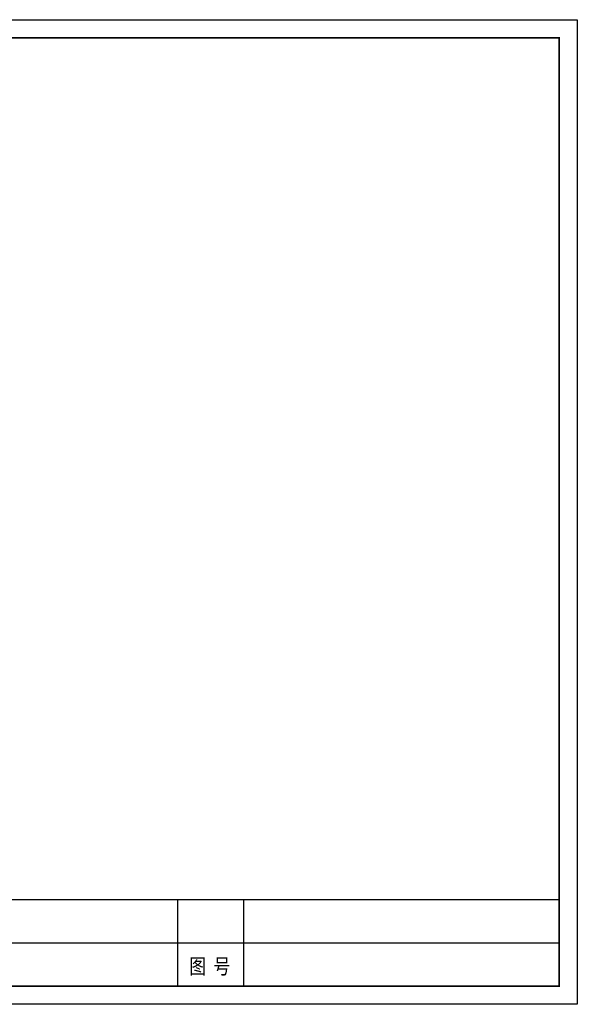
# Model space of a CAD drawing. Units: millimetres. Extents: x -2849 to 5185, y 61950 to 67206.
# Drawn here: x 2209 to 5185, y 61950 to 67206 of the extents above; entities that cross this region are included whole.
import ezdxf

# ---------------------------------------------------------------- set-up
doc = ezdxf.new("R2010")
doc.units = ezdxf.units.MM
doc.layers.add('WALL', color=255, linetype='Continuous')
doc.styles.add('_HZTXT', font='ros1.shx', dxfattribs={"width": 0.8, "bigfont": 'HZTXT.shx'})

# ---------------------------------------------------------------- blocks, each defined once
blk = doc.blocks.new('00')
at = {"color": 0}
for p, q in [((1479060, 91990), (1554088, 91990)), ((1534097, 91990), (1534097, 87442)), ((1537560, 91990), (1537560, 87442)), ((1520365, 89716), (1554088, 89716))]:
    blk.add_line(p, q, dxfattribs=at)
blk.add_lwpolyline([(1476217, 86494), (1476217, 138061), (1555036, 138061), (1555036, 86494)], close=True, dxfattribs=at)
at = {"color": 0, "const_width": 94.8}
blk.add_lwpolyline([(1479060, 137114), (1479060, 87442), (1554088, 87442), (1554088, 137114)], close=True, dxfattribs=at)
at = {"layer": 'WALL', "color": 0}
blk.add_line((1528266, 89716), (1528266, 89716), dxfattribs=at)
at = {"color": 0, "style": '_HZTXT', "width": 0.8}
blk.add_text('图  号', height=801.8, dxfattribs=at).set_placement((1534720, 88087))
blk = doc.blocks.new('090')
at = {"layer": 'WALL', "color": 0}
blk.add_blockref('00', (0, 0), dxfattribs=at)

msp = doc.modelspace()

# ---------------------------------------------------------------- block references
at = {"layer": 'WALL', "color": 0, "xscale": 0.1019323679633999, "yscale": 0.1019323678337969, "zscale": 0.101932367846403}
msp.add_blockref('090', (-153323.359, 53133.097), dxfattribs=at)

doc.saveas('drawing.dxf')
